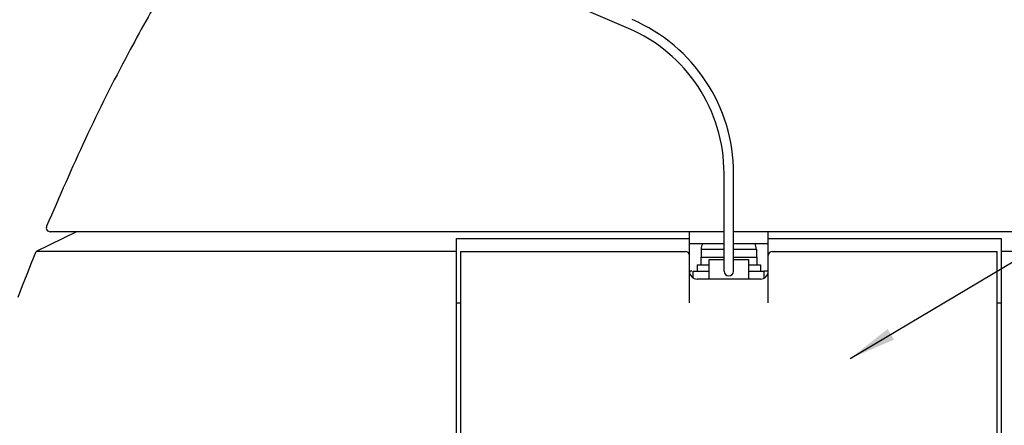
# Model space of a CAD drawing. Units: inches. Extents: x -1991 to -1152, y 1386 to 1980.
# Drawn here: x -1911 to -1849, y 1645 to 1671 of the extents above; entities that cross this region are included whole.
import ezdxf

# ---------------------------------------------------------------- set-up
doc = ezdxf.new("R2010")
doc.units = ezdxf.units.IN
doc.layers.add('1', color=7, linetype='Continuous')
doc.dimstyles.get("Standard").update_dxf_attribs({"dimtxt": 0.18, "dimasz": 0.18, "dimexe": 0.18, "dimexo": 0.0625, "dimgap": 0.09, "dimtad": 0, "dimtih": 1, "dimtoh": 1, "dimdec": 4, "dimzin": 0, "dimdsep": 46, "dimtxsty": 'Standard', "dimcen": 0.09, "dimadec": 0, "dimazin": 0, "dimtfac": 1, "dimtdec": 4, "dimtofl": 0, "dimtmove": 0, "dimatfit": 3, "dimfxl": 1, "dimtolj": 1, "dimtzin": 0, "dimarcsym": 0})

# ---------------------------------------------------------------- blocks, each defined once
blk = doc.blocks.new('wire', base_point=(-2560.73, 2890.11))
at = {"color": 7, "linetype": 'Continuous'}
for p, q in [((-4198.99, 2893.89), (-4198.99, 2892.91)), ((-4191.99, 2893.89), (-4191.99, 2892.91)), ((-4199.04, 2892.91), (-4199.04, 2891.91)), ((-4199.04, 2892.91), (-4196.09, 2892.91)), ((-4197.99, 2890.11), (-4197.99, 2892.61)), ((-4197.99, 2892.61), (-4196.09, 2892.61)), ((-4194.89, 2892.91), (-4191.94, 2892.91)), ((-4194.89, 2892.61), (-4192.99, 2892.61)), ((-4192.99, 2892.61), (-4192.99, 2890.11)), ((-4191.94, 2892.91), (-4191.94, 2891.91)), ((-4199.49, 2891.91), (-4199.49, 2891.11)), ((-4199.49, 2891.91), (-4197.99, 2891.91)), ((-4192.99, 2891.91), (-4191.49, 2891.91)), ((-4191.49, 2891.91), (-4191.49, 2891.11)), ((-4199.99, 2890.25), (-4199.99, 2891.11)), ((-4199.99, 2891.11), (-4197.99, 2891.11)), ((-4192.99, 2891.11), (-4190.99, 2891.11)), ((-4190.99, 2890.25), (-4190.99, 2891.11))]:
    blk.add_line(p, q, dxfattribs=at)
at = {"color": 9, "linetype": 'Continuous'}
for p, q in [((-4198.99, 2893.89), (-4196.09, 2893.89)), ((-4194.89, 2893.89), (-4191.99, 2893.89))]:
    blk.add_line(p, q, dxfattribs=at)
at = {"color": 7, "linetype": 'Continuous'}
for centre, start, end in [((-4197.69, 2893.89), 146.2692, 180), ((-4193.29, 2893.89), 0, 33.7308)]:
    blk.add_arc(centre, 1.3, start, end, dxfattribs=at)
at = {"layer": '1', "color": 7, "linetype": 'Continuous'}
for p, q in [((-4208.19, 2921.87), (-4265.29, 2946.41)), ((-4196.09, 2891.11), (-4196.09, 2903.5)), ((-4194.89, 2891.11), (-4194.89, 2903.5))]:
    blk.add_line(p, q, dxfattribs=at)
for radius in [21.2, 20]:
    blk.add_arc((-4216.09, 2903.5), radius, 0, 66.7433, dxfattribs=at)
blk = doc.blocks.new('baroon', base_point=(-249.84, 2585.64))
at = {"layer": '1', "color": 2}
blk.add_solid([(-4175.36, 2883.8), (-4174.55, 2882.44), (-4180.11, 2880.05)], dxfattribs=at)
at = {"layer": '1', "color": 2, "linetype": 'Continuous', "has_arrowhead": 0}
for points in [[(-4180.11, 2880.05), (-4064.41, 2948.94)], [(-4178.89, 2857.25), (-4064.64, 2907.93)]]:
    blk.add_leader(points, dimstyle='Standard', dxfattribs=at)
blk = doc.blocks.new('sw395__3', base_point=(-202.4546, 2369.0739))
at = {"color": 7, "linetype": 'Continuous'}
for p, q in [((-4278.1581, 2896.109), (-4283.2784, 2893.609)), ((-4196.0896, 2896.109), (-4281.4913, 2896.109)), ((-4229.9896, 2791.109), (-4229.9896, 2895.2446)), ((-4200.4896, 2887.109), (-4200.4896, 2896.109)), ((-4109.4878, 2896.109), (-4194.8896, 2896.109)), ((-4190.4896, 2887.109), (-4190.4896, 2896.109)), ((-4160.9896, 2895.2446), (-4160.9896, 2791.109)), ((-4200.4896, 2894.609), (-4196.0896, 2894.609)), ((-4194.8895, 2894.609), (-4190.4896, 2894.609)), ((-4229.9896, 2893.609), (-4283.2784, 2893.609)), ((-4229.4896, 2893.609), (-4229.4896, 2791.109)), ((-4229.4896, 2893.609), (-4200.9896, 2893.609)), ((-4189.9896, 2893.609), (-4161.4896, 2893.609)), ((-4161.4896, 2791.109), (-4161.4896, 2893.609)), ((-4107.7007, 2893.609), (-4160.9896, 2893.609)), ((-4191.4896, 2890.109), (-4199.4896, 2890.109)), ((-4229.9896, 2887.109), (-4229.4896, 2887.109)), ((-4161.4896, 2887.109), (-4160.9896, 2887.109))]:
    blk.add_line(p, q, dxfattribs=at)
at = {"color": 9, "linetype": 'Continuous'}
for p, q in [((-4229.9896, 2895.2446), (-4200.4896, 2895.2446)), ((-4190.4896, 2895.2446), (-4160.9896, 2895.2446)), ((-4200.188, 2891.109), (-4200.4896, 2891.109)), ((-4190.4896, 2891.109), (-4190.9896, 2891.109))]:
    blk.add_line(p, q, dxfattribs=at)
at = {"color": 7, "linetype": 'Continuous'}
blk.add_lwpolyline([(-4285.5578, 2887.8337), (-4284.999, 2889.2819), (-4284.4329, 2890.7272), (-4283.8594, 2892.1696), (-4283.2784, 2893.609)], dxfattribs=at)
for centre, radius, start, end in [((-4281.4913, 2896.609), 0.5, 157.219715, -90), ((-4200.9896, 2893.109), 0.5, 0, 90), ((-4189.9896, 2893.109), 0.5, 90, 180), ((-4199.4896, 2891.109), 1, 180, -90), ((-4195.4896, 2891.109), 0.6, 180, 0), ((-4191.4896, 2891.109), 1, -90, 0)]:
    blk.add_arc(centre, radius, start, end, dxfattribs=at)
blk.add_open_spline([(-4256.66, 2942.7003), (-4257.6029, 2941.3959), (-4259.4888, 2938.7872), (-4263.0088, 2933.5268), (-4267.1298, 2926.8671), (-4272.1176, 2917.9052), (-4277.1369, 2907.9095), (-4280.3472, 2900.5047), (-4281.9523, 2896.8026)], degree=3, knots=[0, 0, 0, 0, 4.82804616, 9.6563638, 18.98522189, 28.31352124, 40.4184044, 52.52195714, 52.52195714, 52.52195714, 52.52195714], dxfattribs=at)
at = {"layer": '1'}
for name, p in [('baroon', (-249.8375, 2585.6392)), ('wire', (-2560.731, 2890.109))]:
    blk.add_blockref(name, p, dxfattribs=at)

msp = doc.modelspace()

# ---------------------------------------------------------------- block references
at = {"layer": '1', "xscale": 0.5, "yscale": 0.5, "zscale": 0.5}
msp.add_blockref('sw395__3', (130.456, 1394.133), dxfattribs=at)

doc.saveas('drawing.dxf')
